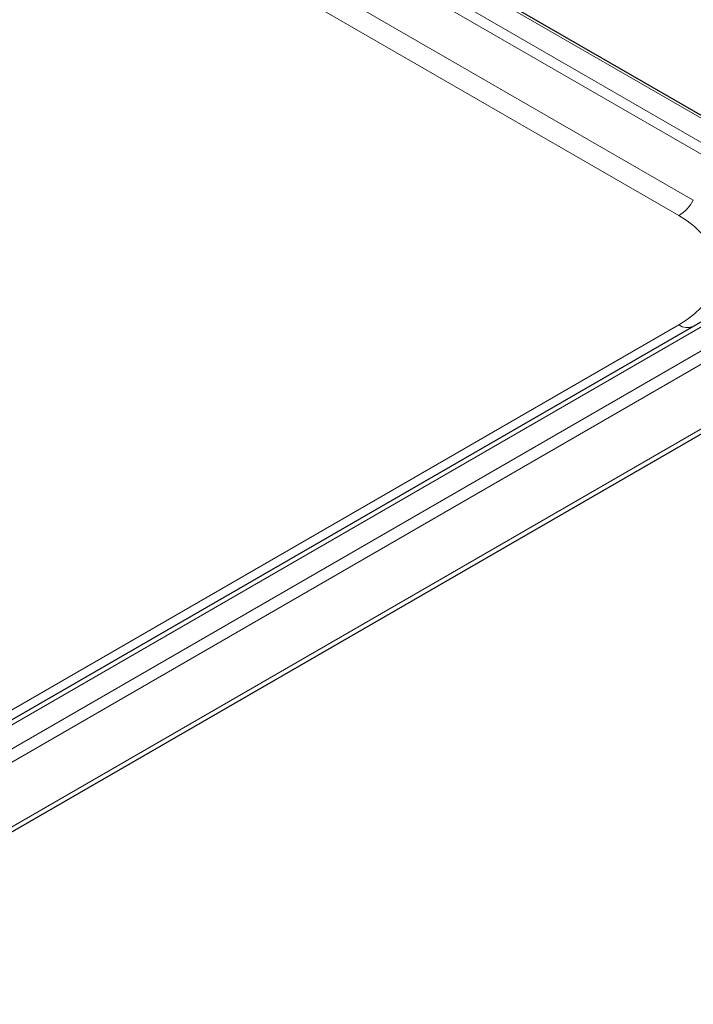
# Model space of a CAD drawing. Units: millimetres. Extents: x 0 to 210, y 0 to 297.
# Drawn here: x 165 to 177, y 100 to 117 of the extents above; entities that cross this region are included whole.
import ezdxf

# ---------------------------------------------------------------- set-up
doc = ezdxf.new("R2010")
doc.units = ezdxf.units.MM
doc.linetypes.add('SLD-Durchgehend', pattern=[0])

msp = doc.modelspace()

# ---------------------------------------------------------------- linework, layer by layer
at = {"color": 8, "linetype": 'SLD-Durchgehend', "lineweight": 18}
for p, q in [((180.11961, 113.08442), (166.93419, 120.6962)), ((177.45908, 114.20685), (168.9738, 119.1053)), ((168.8488, 118.97335), (177.33408, 114.0749)), ((176.95908, 113.42538), (168.4738, 118.32383)), ((168.2238, 118.05993), (176.70908, 113.16148)), ((160.15641, 101.06689), (180.2149, 112.64642)), ((160.15641, 100.83828), (180.30267, 112.46847)), ((161.90273, 102.48849), (177.45908, 111.46898)), ((160.15641, 99.72779), (180.30267, 111.35798)), ((176.70908, 111.28954), (161.15273, 102.30905))]:
    msp.add_line(p, q, dxfattribs=at)
at = {"color": 7, "linetype": 'SLD-Durchgehend', "lineweight": 25}
for p, q in [((180.11961, 113.13176), (167.01446, 120.6972)), ((177.33408, 111.48135), (161.77773, 102.50086)), ((160.15641, 99.64322), (180.25088, 111.24351))]:
    msp.add_line(p, q, dxfattribs=at)
at = {"color": 8, "linetype": 'SLD-Durchgehend', "lineweight": 18, "flags": 128}
msp.add_lwpolyline([(176.70908, 113.16148), (176.85176, 113.07112), (176.97939, 112.97356), (177.09088, 112.86961), (177.18528, 112.76016), (177.26179, 112.64616), (177.31975, 112.52856), (177.35866, 112.40838), (177.3782, 112.28664), (177.3782, 112.16438), (177.35866, 112.04264), (177.31975, 111.92246), (177.26179, 111.80486), (177.18528, 111.69085), (177.09088, 111.58141), (176.97939, 111.47746), (176.85176, 111.37989), (176.70908, 111.28954)], dxfattribs=at)
at = {"color": 8, "linetype": 'SLD-Durchgehend', "lineweight": 18}
for centre, radius, start, end in [((176.32732, 113.77349), 0.72131, 301.954672, 331.144391), ((176.85553, 111.49397), 0.25148, 234.381827, 294.313952)]:
    msp.add_arc(centre, radius, start, end, dxfattribs=at)

doc.saveas('drawing.dxf')
